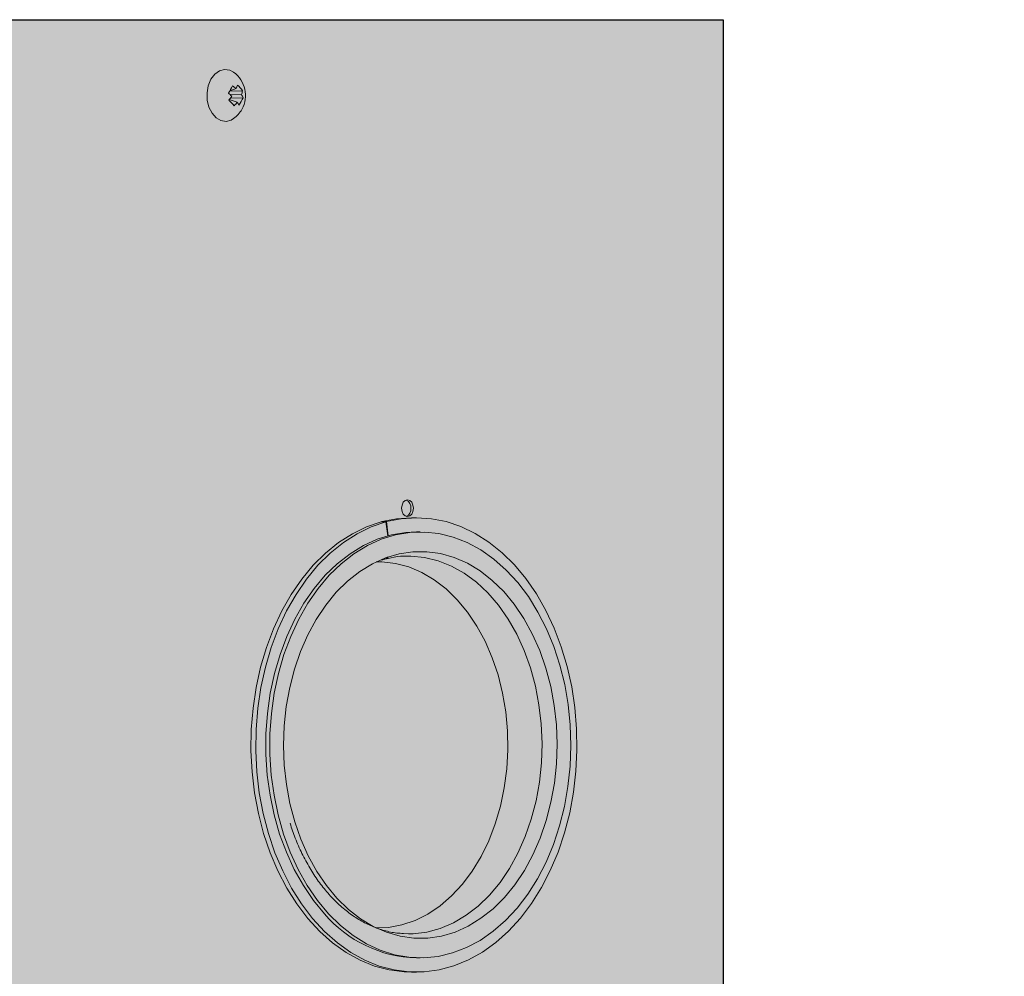
# Model space of a CAD drawing. Units: millimetres. Extents: x -471 to 6182, y 42 to 4491.
# Drawn here: x 3411 to 3412, y 1204 to 1204 of the extents above; entities that cross this region are included whole.
import ezdxf

# ---------------------------------------------------------------- set-up
doc = ezdxf.new("R2010")
doc.units = ezdxf.units.MM
doc.linetypes.add('SLD-Sólida', pattern=[0])
doc.layers.add('A-DUTO-VC', color=2, linetype='Continuous', lineweight=30)

msp = doc.modelspace()

# ---------------------------------------------------------------- hatches: boundary and pattern name
at = {"layer": 'A-DUTO-VC'}
h = msp.add_hatch(color=253, dxfattribs=at)
h.dxf.hatch_style = 1
h.paths.add_polyline_path([(3410.754048731022, 1204.207357592146), (3411.605425204925, 1204.207357592146), (3411.605425204925, 1203.911258213669), (3411.60592522829, 1203.911258213669), (3411.60592522829, 1203.909758232982), (3411.655720200233, 1203.909758232981), (3411.654662763723, 1203.897672275993), (3411.479541036108, 1203.877658386415), (3410.881532398712, 1203.877658299316), (3410.70662910437, 1203.897773772253), (3410.705580639386, 1203.909758232981), (3410.75601517766, 1203.909758232981), (3410.75601517766, 1203.91535695687), (3410.755348738126, 1203.91535695687), (3410.754048741606, 1203.916656953377)])

# ---------------------------------------------------------------- linework, layer by layer
at = {"color": 2, "linetype": 'SLD-Sólida', "lineweight": 15}
msp.add_line((3411.605425204925, 1204.207357592146), (3411.605425204925, 1203.911258213669), dxfattribs=at)
at = {"color": 1, "linetype": 'SLD-Sólida', "lineweight": 15}
for p, q in [((3411.517051663093, 1204.194477714114), (3411.516895796947, 1204.194199296162)), ((3411.519414927654, 1204.194630193971), (3411.517099525623, 1204.194554623664)), ((3411.518249954872, 1204.195039172173), (3411.517153736047, 1204.19464378383)), ((3411.519515957527, 1204.193401035369), (3411.517242219143, 1204.193326824792)), ((3411.519222374849, 1204.19395041883), (3411.517246093445, 1204.19388591636)), ((3411.518452491455, 1204.192575224191), (3411.517037805013, 1204.193056909815)), ((3411.517064954929, 1204.19309179809), (3411.517044212513, 1204.193054735176)), ((3411.55051755517, 1204.118255354911), (3411.549669023447, 1204.118255354911)), ((3411.545078869753, 1204.117521219403), (3411.54423033803, 1204.117521219403)), ((3411.545159574442, 1204.117543034703), (3411.544311042719, 1204.117543034703)), ((3411.544311042719, 1204.117543034703), (3411.544313963346, 1204.117521219403)), ((3411.545421089821, 1204.115009017736), (3411.545078869753, 1204.117521219403)), ((3411.545496698312, 1204.115029454679), (3411.545159574442, 1204.117543034703)), ((3411.551224674873, 1204.115696952194), (3411.55051755517, 1204.115696952194)), ((3411.544326867752, 1204.110651173145), (3411.54484027236, 1204.11082088247)), ((3411.549103345566, 1204.111396953911), (3411.548676010065, 1204.11139155224)), ((3411.548159446411, 1204.043823324591), (3411.549103345566, 1204.043796949536)), ((3411.55051755517, 1204.039496951252), (3411.551224674873, 1204.039496951252)), ((3411.549669023447, 1204.036938555986), (3411.55051755517, 1204.036938555986))]:
    msp.add_line(p, q, dxfattribs=at)
at = {"color": 1, "linetype": 'SLD-Sólida', "lineweight": 15, "flags": 128}
for points in [[(3411.517825659208, 1204.197954092622), (3411.517123695307, 1204.198322516848), (3411.516192372732, 1204.198452629131), (3411.515272822075, 1204.198206395824), (3411.514439578943, 1204.197603765857), (3411.513760145597, 1204.196693561021), (3411.513289566927, 1204.195549519249), (3411.513065960102, 1204.194264325761), (3411.513107444935, 1204.19294209823), (3411.513410653763, 1204.191689955518), (3411.513951029472, 1204.190609340072), (3411.514684762649, 1204.189787795283), (3411.515552457266, 1204.189291879051), (3411.516483809643, 1204.189161766768), (3411.5174033603, 1204.189408000075), (3411.517825659208, 1204.189660302811)], [(3411.549996908598, 1204.119947076291), (3411.549916144304, 1204.11937305376), (3411.549686249189, 1204.118886419088), (3411.549342121772, 1204.118561253399), (3411.548936243944, 1204.118447073251), (3411.548530336313, 1204.118561253399), (3411.548186238699, 1204.118886419088), (3411.547956313781, 1204.11937305376), (3411.54787557929, 1204.119947076291), (3411.547956313781, 1204.120521098823), (3411.548186238699, 1204.121007733494), (3411.548530336313, 1204.121332891733), (3411.548936243944, 1204.121447079331), (3411.549342121772, 1204.121332891733), (3411.549686249189, 1204.121007733494), (3411.549916144304, 1204.120521098823), (3411.549996908598, 1204.119947076291)], [(3411.545078869753, 1204.117521219403), (3411.542460378103, 1204.116626039595), (3411.539912637167, 1204.115388177783), (3411.537457998686, 1204.113818511814), (3411.535118009739, 1204.111930817813), (3411.532913263731, 1204.109741673321), (3411.530863072567, 1204.107270293385), (3411.528985436849, 1204.104538374096), (3411.527296837263, 1204.101569913775), (3411.525812145166, 1204.098390974552), (3411.524544354372, 1204.095029458851), (3411.523504640751, 1204.091514878422), (3411.522702064209, 1204.087878108472), (3411.522143717699, 1204.084151059836), (3411.521834488802, 1204.080366470367), (3411.521777119331, 1204.076557569653), (3411.521972086124, 1204.07275778845), (3411.522417690448, 1204.069000490457), (3411.523109998398, 1204.065318681747), (3411.524042930298, 1204.061744668037), (3411.525208350115, 1204.058309846074), (3411.526595946245, 1204.055044360906), (3411.528193618946, 1204.051976882369), (3411.529987271719, 1204.04913435176), (3411.531961168937, 1204.046541728527), (3411.534098025255, 1204.044221781641), (3411.536379005604, 1204.04219485119), (3411.538784142427, 1204.040478758961), (3411.541292305879, 1204.039088570029), (3411.543881472044, 1204.038036488444), (3411.546528901748, 1204.037331752926), (3411.549211349182, 1204.036980532557), (3411.551905240707, 1204.036985941678), (3411.554586972885, 1204.037347920686), (3411.557232972078, 1204.03806326583), (3411.559820022278, 1204.039125733525), (3411.562325354509, 1204.040525980741), (3411.564727064066, 1204.042251714021), (3411.567003991298, 1204.044287778884), (3411.569136168651, 1204.046616293937), (3411.571104850464, 1204.049216829688), (3411.572892810993, 1204.052066542655), (3411.574484284811, 1204.055140413791), (3411.575865354233, 1204.058411457092), (3411.577023859911, 1204.061850943119), (3411.577949639253, 1204.065428682119), (3411.578634556226, 1204.069113262445), (3411.579072620563, 1204.072872318775), (3411.579259957962, 1204.076672874838), (3411.579194929294, 1204.080481529683), (3411.578878130607, 1204.084264860004), (3411.578312303714, 1204.087989651114), (3411.577502455406, 1204.091623194963), (3411.576455678634, 1204.095133580715), (3411.575181152515, 1204.098490000218), (3411.573690082721, 1204.101662978977), (3411.571995552473, 1204.10462465182), (3411.57011246293, 1204.10734901622), (3411.568057294779, 1204.109812163264), (3411.565848167829, 1204.111992456466), (3411.563504393987, 1204.113870755285), (3411.561046626262, 1204.115430571586), (3411.558496411733, 1204.116658203751), (3411.555876131944, 1204.117542878241), (3411.553208794288, 1204.118076824099), (3411.550517853193, 1204.118255354911), (3411.547826882295, 1204.118076898605), (3411.545159574442, 1204.117543034703)], [(3411.549669023447, 1204.118255354911), (3411.546978350572, 1204.118076898605), (3411.544311042719, 1204.117543034703)], [(3411.54423033803, 1204.117521219403), (3411.54161184638, 1204.116626039595), (3411.539064105444, 1204.115388177783), (3411.536609466963, 1204.113818511814), (3411.534269507818, 1204.111930817813), (3411.532064732008, 1204.109741673321), (3411.530014540844, 1204.107270293385), (3411.528136905126, 1204.104538374096), (3411.526448335342, 1204.101569913775), (3411.524963613443, 1204.098390974552), (3411.523695822649, 1204.095029458851), (3411.522656109028, 1204.091514878422), (3411.521853532486, 1204.087878108472), (3411.521295185976, 1204.084151059836), (3411.520985986881, 1204.080366470367), (3411.520928587608, 1204.076557569653), (3411.521123554401, 1204.07275778845), (3411.521569158725, 1204.069000490457), (3411.522261466675, 1204.065318681747), (3411.523194428377, 1204.061744668037), (3411.524359818392, 1204.058309846074), (3411.525747444324, 1204.055044360906), (3411.527345087223, 1204.051976882369), (3411.529138739996, 1204.04913435176), (3411.531112637214, 1204.046541728527), (3411.533249493532, 1204.044221781641), (3411.53553047388, 1204.04219485119), (3411.537935610704, 1204.040478758961), (3411.540443774156, 1204.039088570029), (3411.543032940321, 1204.038036488444), (3411.545680370025, 1204.037331752926), (3411.548362817459, 1204.036980532557), (3411.549669023447, 1204.036938555986)], [(3411.55051755517, 1204.115696952194), (3411.548646028928, 1204.115604907721), (3411.546060886078, 1204.115172028989), (3411.543517377071, 1204.114388317317), (3411.541039194755, 1204.113261096627), (3411.538649525337, 1204.111800894588), (3411.536370660953, 1204.110021330863), (3411.534223880462, 1204.107939035148), (3411.532229211025, 1204.105573438555), (3411.530405338697, 1204.102946639508), (3411.528769221, 1204.100083150417), (3411.527336146526, 1204.097009718865), (3411.526119526319, 1204.09375503704), (3411.525130715065, 1204.090349488408), (3411.52437892168, 1204.086824872047), (3411.523871179514, 1204.083214097172), (3411.523612227134, 1204.079550877661), (3411.523604508333, 1204.075869419128), (3411.523848023109, 1204.072204076201), (3411.524340566091, 1204.068589099199), (3411.525077517919, 1204.06505822435), (3411.526051994257, 1204.061644413024), (3411.527254905395, 1204.058379553706), (3411.528675015859, 1204.055294119269), (3411.530299063616, 1204.052416913659), (3411.532111879282, 1204.04977481857), (3411.534096535139, 1204.047392480523)], [(3411.534803654842, 1204.047392480523), (3411.536941613846, 1204.045292161852), (3411.539212968044, 1204.043493457586), (3411.541596468382, 1204.042013176233), (3411.544069852524, 1204.04086513117), (3411.54661002367, 1204.040060036332), (3411.549193288974, 1204.039605416805), (3411.551795538358, 1204.039505504519), (3411.554392453127, 1204.039761253149), (3411.556959774189, 1204.040370263607), (3411.55947357028, 1204.041326843649), (3411.561910327368, 1204.042622067481), (3411.564247336082, 1204.044243850261), (3411.566462751322, 1204.046177037508), (3411.568535890274, 1204.048403583914), (3411.570447381429, 1204.05090268746), (3411.572179432802, 1204.05365104273), (3411.573715802126, 1204.056622975022), (3411.575042184286, 1204.059790738374), (3411.576146181516, 1204.063124753982), (3411.577017512016, 1204.066593878418), (3411.577648009948, 1204.070165746361), (3411.578031804256, 1204.073806994111), (3411.57816531866, 1204.077483632118), (3411.578047271661, 1204.081161320657), (3411.577678795747, 1204.084805734903), (3411.577063347988, 1204.088382848054), (3411.576206620626, 1204.091859244257), (3411.575116660289, 1204.095202483684), (3411.57380362957, 1204.098381348402), (3411.572279777221, 1204.101366147846), (3411.570559348755, 1204.104129024297), (3411.568658377819, 1204.106644176394), (3411.5665946564, 1204.108888127357), (3411.564387406997, 1204.110839918703), (3411.562057282619, 1204.112481326312), (3411.559625979356, 1204.11379702434), (3411.557116266184, 1204.11477474168), (3411.554551537924, 1204.11540533647), (3411.551955755644, 1204.115682922751), (3411.549353148632, 1204.115604907721), (3411.546768005781, 1204.115172028989), (3411.544224466972, 1204.114388317317), (3411.541746314459, 1204.113261096627), (3411.539356615238, 1204.111800894588), (3411.537077750854, 1204.110021330863), (3411.534930970363, 1204.107939035148), (3411.532936330728, 1204.105573438555), (3411.531112428598, 1204.102946639508), (3411.529476310901, 1204.100083150417), (3411.528043266229, 1204.097009718865), (3411.526826646023, 1204.09375503704), (3411.525837834768, 1204.090349488408), (3411.525086041383, 1204.086824872047), (3411.524578299217, 1204.083214097172), (3411.524319346838, 1204.079550877661), (3411.524311598234, 1204.075869419128), (3411.524555142812, 1204.072204076201), (3411.525047685795, 1204.068589099199), (3411.525784637623, 1204.06505822435), (3411.52675911396, 1204.061644413024), (3411.527962025099, 1204.058379553706), (3411.529382135563, 1204.055294119269), (3411.531006153517, 1204.052416913659), (3411.532818969183, 1204.04977481857), (3411.534803654842, 1204.047392480523)], [(3411.536307837658, 1204.050159238726), (3411.538347150974, 1204.048165806085), (3411.54051863759, 1204.046474390179), (3411.542799975567, 1204.045102321059), (3411.54516777008, 1204.044063680321), (3411.547597702436, 1204.043369152099), (3411.550064857893, 1204.043025844246), (3411.552543934278, 1204.043037273437), (3411.555009450607, 1204.043403350264), (3411.55743613451, 1204.044120274931), (3411.559799071245, 1204.045180730969), (3411.562074031524, 1204.046573825628), (3411.564237650327, 1204.048285253793), (3411.566267754726, 1204.050297461897), (3411.568143512897, 1204.052589796931), (3411.569845612936, 1204.05513872996), (3411.571356680088, 1204.057918124348), (3411.572661157541, 1204.060899459273), (3411.573745664053, 1204.064052112848), (3411.574599053554, 1204.067343779355), (3411.575212623768, 1204.07074063316), (3411.575580026798, 1204.074207850248), (3411.575697507553, 1204.077709846646), (3411.575563873939, 1204.081210688204), (3411.575180467062, 1204.084674448222), (3411.574551250629, 1204.088065579981), (3411.573682691745, 1204.091349289268), (3411.572583671503, 1204.094491877109), (3411.571265455179, 1204.09746110484), (3411.569741632633, 1204.100226499588), (3411.568027790479, 1204.102759682089), (3411.566141512089, 1204.105034664721), (3411.56410216897, 1204.107028097362), (3411.561930682354, 1204.108719520718), (3411.559649344377, 1204.110091589838), (3411.557281549864, 1204.111130223125), (3411.554851617508, 1204.111824758798), (3411.552384462051, 1204.112168066651), (3411.549905415468, 1204.11215663001), (3411.547439899139, 1204.111790560633), (3411.545013215236, 1204.111073628515), (3411.542650248699, 1204.110013172478), (3411.540375288419, 1204.108620085269), (3411.538211669616, 1204.106908657104), (3411.536181565218, 1204.104896449), (3411.534305836849, 1204.102604113966), (3411.532603707008, 1204.100055173487), (3411.531092639856, 1204.097275779098), (3411.529788192205, 1204.094294451624), (3411.528703685693, 1204.091141790599), (3411.52785026639, 1204.087850131542), (3411.527236725979, 1204.084453270287), (3411.526869322948, 1204.080986053199), (3411.526751842193, 1204.07748404935), (3411.526885475807, 1204.073983215243), (3411.527268852882, 1204.070519455224), (3411.527898069315, 1204.067128323466), (3411.528766628198, 1204.063844614178), (3411.529865678243, 1204.060702033788), (3411.531183864765, 1204.057732798606), (3411.532707687311, 1204.05496741131), (3411.534421559267, 1204.052434228808), (3411.536307837658, 1204.050159238726)], [(3411.549103345566, 1204.043796949536), (3411.549926694326, 1204.0438170214), (3411.552377220087, 1204.044115566164), (3411.554793055944, 1204.044768698961), (3411.557148631506, 1204.04576950565), (3411.559419002228, 1204.047107376605), (3411.561580147438, 1204.048768155724), (3411.563609119348, 1204.050734259635), (3411.565484490089, 1204.052984841615), (3411.567186381511, 1204.055496089608), (3411.568696733408, 1204.05824140504), (3411.569999601536, 1204.061191700846), (3411.571081157617, 1204.064315744192), (3411.571929957561, 1204.067580424696), (3411.572537030868, 1204.070951201469), (3411.572895880632, 1204.074392356426), (3411.573002781563, 1204.077867456228), (3411.572856571369, 1204.081339687556), (3411.572458799772, 1204.084772281796), (3411.571813668899, 1204.088128887564), (3411.570928033285, 1204.09137395069), (3411.569811250858, 1204.094473101646), (3411.568475182943, 1204.097393528074), (3411.566933926038, 1204.100104302615), (3411.565203841619, 1204.10257670328), (3411.563303258114, 1204.10478455618), (3411.561252262287, 1204.106704466492), (3411.559072609834, 1204.108316123933), (3411.556787397556, 1204.109602436871), (3411.554420765333, 1204.110549793095), (3411.551997866325, 1204.111148164124), (3411.549544270925, 1204.111391202063), (3411.549103345566, 1204.111396953911)], [(3411.543331142359, 1204.044836663157), (3411.545519526891, 1204.044930495769), (3411.547924157076, 1204.045374893099), (3411.550282772474, 1204.046172298938), (3411.552569534473, 1204.047314011008), (3411.55475937932, 1204.048787512332), (3411.556828286342, 1204.050576650053), (3411.55875366538, 1204.052661829144), (3411.560514356785, 1204.055020191223), (3411.562091078453, 1204.057625927478), (3411.56346657484, 1204.060450457484), (3411.564625765972, 1204.06346286133), (3411.565555956058, 1204.066630118042), (3411.566246952705, 1204.069917522818), (3411.566691186123, 1204.07328905955), (3411.56688376873, 1204.07670780316), (3411.566822614364, 1204.08013629213), (3411.566508378677, 1204.083536953181), (3411.565944518738, 1204.086872533411), (3411.565137233429, 1204.090106495172), (3411.564095314436, 1204.093203396052), (3411.562830176048, 1204.096129306108), (3411.56135573595, 1204.098852180392), (3411.559688117199, 1204.101342171878), (3411.557845588617, 1204.103572003991), (3411.55584835618, 1204.105517253727), (3411.55371826499, 1204.107156597525), (3411.551478680067, 1204.108472079486), (3411.549154128723, 1204.109449290186), (3411.546770091943, 1204.110077523142), (3411.544352676563, 1204.110349886567), (3411.543331142359, 1204.11035724029)]]:
    msp.add_lwpolyline(points, dxfattribs=at)
at = {"color": 1, "linetype": 'SLD-Sólida', "lineweight": 15}
for centre, radius, start, end in [((3411.514850510823, 1204.193807197959), 0.005103750000000249, 330.7589131922126, 54.3427968457294), ((3411.509809918311, 1204.199034755532), 0.008557171920317148, 325.7064337353114, 335.8115064760611), ((3411.513488324727, 1204.189524254727), 0.007286112549051637, 49.1923738796997, 55.49459019687504), ((3411.513024924844, 1204.197340947349), 0.005709562834060623, 336.2251362123534, 342.9979149165245), ((3411.515105019974, 1204.191716734143), 0.005202264159024327, 34.05834880409492, 49.48079301278656), ((3411.507918884313, 1204.183814766124), 0.01372675618262752, 45.85004076671586, 49.2479800885671), ((3411.508259345017, 1204.199916588984), 0.0111408032032806, 321.5192224694662, 325.8587335044738), ((3411.514446684634, 1204.195375245114), 0.005440131596051158, 322.7961493981784, 338.7217562262992), ((3411.515331260178, 1204.195419773028), 0.004159299837797338, 339.3125705145349, 349.0568677025878), ((3411.516356069012, 1204.192065570989), 0.003430504414672831, 22.91038847568255, 33.32843311537138), ((3411.510541512004, 1204.186297257774), 0.009283129181235797, 37.45716681810511, 46.08197499625664), ((3411.513034618089, 1204.196670845525), 0.00679172039381724, 315.8830931898365, 322.9126772670452), ((3411.514316083403, 1204.189455487956), 0.005180986947379912, 30.51049389044598, 37.02410423725663), ((3411.514850510823, 1204.193807197959), 0.005103750000000275, 305.6572031542706, 330.7589131922126), ((3411.548111165815, 1204.120105832282), 0.001434910845869668, 353.6478922054237, 65.49014446421305), ((3411.54811118729, 1204.119788308117), 0.001434890850829152, 294.5092771319784, 6.352686197062412), ((3411.544546874435, 1204.111843892274), 0.00106417428827774, 285.6587750790016, 323.7078716087169), ((3411.544615264513, 1204.111863329903), 0.001064645814828539, 283.9466037803069, 324.1066159736279), ((3411.551080224418, 1204.061691061064), 0.02220124111402819, 220.0940505368704, 268.5477377045409)]:
    msp.add_arc(centre, radius, start, end, dxfattribs=at)
for points, knots in [([(3411.544903393678, 1204.110841744095), (3411.545270089255, 1204.110928861982), (3411.546371721939, 1204.111190582921), (3411.54764228285, 1204.111393087305), (3411.548543698464, 1204.111369642371), (3411.54870277255, 1204.11136550501)], [0, 0, 0, 0, 0.2912316117547798, 0.8749226414318194, 1, 1, 1, 1]), ([(3411.548216398649, 1204.043860875517), (3411.547811969465, 1204.043877211743), (3411.546660699548, 1204.043923715324), (3411.544777436491, 1204.044346171473), (3411.542590580222, 1204.045098984366), (3411.540464762007, 1204.046169938304), (3411.538420178738, 1204.047527658133), (3411.536475525138, 1204.049163450762), (3411.534647516992, 1204.051060386274), (3411.532952625482, 1204.053202333841), (3411.531404574419, 1204.055569232931), (3411.530023788541, 1204.058144308296), (3411.528837959004, 1204.060807405001), (3411.52821366291, 1204.062677738708), (3411.527916159324, 1204.063569032103)], [0, 0, 0, 0, 0.04829963379460254, 0.1374923412425263, 0.2263445491766691, 0.3146442147247146, 0.4023430655888836, 0.4895129978553285, 0.5762794242324559, 0.6627691191359875, 0.7490917593680531, 0.8353258893023396, 0.9215257968303223, 1, 1, 1, 1])]:
    msp.add_open_spline(points, degree=3, knots=knots, dxfattribs=at)
at = {"layer": 'A-DUTO-VC'}
msp.add_line((3410.754048731022, 1204.207357592146), (3411.605425204925, 1204.207357592146), dxfattribs=at)
msp.add_lwpolyline([(3410.754048731022, 1204.207357592146), (3411.605425204925, 1204.207357592146), (3411.605425204925, 1203.911258213669), (3411.60592522829, 1203.911258213669), (3411.60592522829, 1203.909758232982), (3411.655720200233, 1203.909758232981), (3411.654662763723, 1203.897672275993), (3411.479541036108, 1203.877658386415), (3410.881532398712, 1203.877658299316), (3410.70662910437, 1203.897773772253), (3410.705580639386, 1203.909758232981), (3410.75601517766, 1203.909758232981), (3410.75601517766, 1203.91535695687), (3410.755348738126, 1203.91535695687), (3410.754048741606, 1203.916656953377), (3410.754048741606, 1204.207357592146)], dxfattribs=at)

doc.saveas('drawing.dxf')
